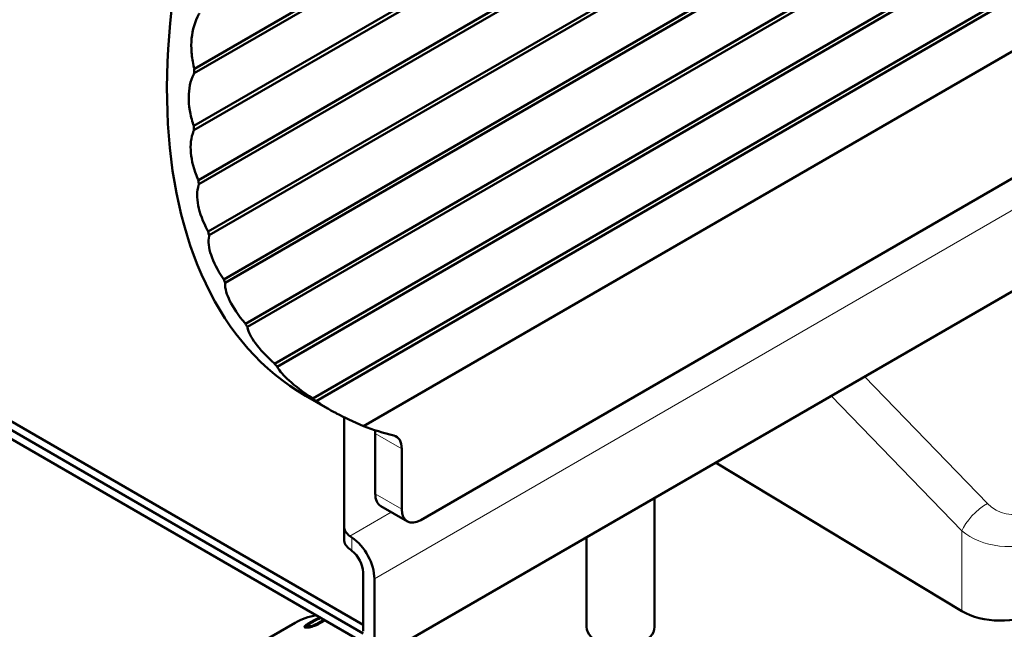
# Model space of a CAD drawing. Units: millimetres. Extents: x 584 to 3075, y 653 to 2632.
# Drawn here: x 2250 to 2434, y 955 to 1069 of the extents above; entities that cross this region are included whole.
import ezdxf

# ---------------------------------------------------------------- set-up
doc = ezdxf.new("R2010")
doc.units = ezdxf.units.MM
doc.header["$LTSCALE"] = 5
doc.layers.add('A1 contornos visíveis', color=7, linetype='Continuous', lineweight=50)
doc.layers.add('B1 arestas tangentes', color=7, linetype='Continuous', lineweight=13)

msp = doc.modelspace()

# ---------------------------------------------------------------- linework, layer by layer
at = {"layer": 'A1 contornos visíveis'}
for p, q in [((2282.95, 1059.17), (2521.47, 1196.89)), ((2521.12, 1197.51), (2282.99, 1060.02)), ((2521.47, 1187.1), (2282.88, 1049.35)), ((2282.91, 1048.54), (2522.53, 1186.88)), ((2522.53, 1177.1), (2283.73, 1039.22)), ((2283.83, 1038.46), (2524.3, 1177.29)), ((2524.3, 1167.5), (2285.57, 1029.67)), ((2285.75, 1028.95), (2526.77, 1168.11)), ((2526.77, 1158.32), (2288.46, 1020.73)), ((2288.73, 1020.06), (2529.6, 1159.12)), ((2529.6, 1149.33), (2292.53, 1012.46)), ((2292.9, 1011.85), (2533.49, 1150.75)), ((2298.45, 1004.44), (2538.44, 1143)), ((2533.49, 1140.97), (2297.96, 1004.98)), ((2305.74, 998.03), (2543.74, 1135.45)), ((2538.44, 1133.21), (2305.1, 998.49)), ((2543.74, 1125.66), (2314.58, 993.35)), ((2325.25, 975.82), (2564.96, 1114.22)), ((2564.09, 1092.66), (2320.14, 951.81)), ((2111.2, 1073.68), (2314.49, 956.31)), ((2314.51, 954.66), (2111.2, 1072.04)), ((2314.51, 954.66), (2118.27, 1067.96)), ((2411.72, 896.9), (2118.27, 1066.33)), ((2307.87, 996.64), (2303.75, 999.02)), ((2310.95, 995.02), (2310.95, 974.64)), ((2316.76, 980.72), (2316.76, 991.99)), ((2321.71, 989.13), (2321.71, 977.87)), ((2426.28, 958.85), (2380.29, 986.54)), ((2368.92, 979.97), (2368.92, 955.89)), ((2322.75, 975.58), (2317.8, 978.43)), ((2310.95, 974.64), (2310.95, 972.19)), ((2356.22, 972.64), (2356.22, 955.89)), ((2314.49, 955.08), (2314.49, 966.1)), ((2316.61, 964.88), (2316.61, 953.85)), ((2301.78, 956.68), (2289.76, 949.74)), ((2304.07, 956.04), (2304.08, 956))]:
    msp.add_line(p, q, dxfattribs=at)
for centre, major_axis, start_param, end_param in [((2366.25, 1107.27), (-62.5, -108.25), 4.796906, 6.283185), ((2371.19, 1104.41), (-62.5, -108.25), 5.433702, 5.4418), ((2371.19, 1104.41), (-62.5, -108.25), 5.537756, 5.545847), ((2371.19, 1104.41), (-62.5, -108.25), 5.642247, 5.650421), ((2371.19, 1104.41), (-62.5, -108.25), 5.748359, 5.756712), ((2371.19, 1104.41), (-62.5, -108.25), 5.85745, 5.8661), ((2371.19, 1104.41), (-62.5, -108.25), 5.971236, 5.98034), ((2371.19, 1104.41), (-62.5, -108.25), 6.092123, 6.101912), ((2371.19, 1104.41), (-62.5, -108.25), 6.223887, 6.23475), ((2371.19, 1104.41), (-62.5, -108.25), 0.090249, 0.170649), ((2313.23, 989.95), (-2.5, -4.33), 2.356194, 2.508626), ((2318.18, 987.09), (2.5, 4.33), 5.497787, 6.453834), ((2320.3, 982.77), (-2.5, -4.33), 5.497787, 6.283185), ((2325.25, 979.91), (-2.5, -4.33), 5.497787, 7.068583), ((2315.95, 974.64), (-5, 0), 0, 0.670935), ((2312.01, 967.53), (3.25, -5.63), 0.785398, 2.268224), ((2315.95, 972.19), (-5, 0), 0, 0.670935), ((2312.01, 967.53), (-1.75, 3.03), 3.926991, 5.333892), ((2318.38, 927.93), (-16.6, 28.75), 6.065053, 6.283185), ((2433.5, 962.85), (-10, 0), 0.764447, 2.335243), ((2362.57, 955.89), (-6.35, 0), 0, 3.141593)]:
    msp.add_ellipse(centre, major_axis=major_axis, ratio=0.57735, start_param=start_param, end_param=end_param, dxfattribs=at)
for points, knots in [([(2282.99, 1060.02), (2282.97, 1060.11), (2282.94, 1060.2), (2282.69, 1061.23), (2282.54, 1062.16), (2282.4, 1063.97), (2282.4, 1064.84), (2282.63, 1067.28), (2283.09, 1068.88), (2283.88, 1070.26), (2283.91, 1070.31), (2283.94, 1070.37)], [6.209235, 6.209235, 6.209235, 6.209235, 6.236219, 6.236219, 6.51942, 6.51942, 6.802621, 6.802621, 7.375076, 7.375076, 7.399007, 7.399007, 7.399007, 7.399007]), ([(2282.88, 1049.35), (2282.85, 1049.43), (2282.82, 1049.51), (2282.5, 1050.49), (2282.28, 1051.38), (2281.99, 1053.11), (2281.92, 1053.94), (2281.93, 1055.48), (2282.01, 1056.25), (2282.32, 1057.7), (2282.55, 1058.39), (2282.89, 1059.06), (2282.92, 1059.12), (2282.95, 1059.17)], [6.195685, 6.195685, 6.195685, 6.195685, 6.221608, 6.221608, 6.504318, 6.504318, 6.787029, 6.787029, 7.069951, 7.069951, 7.352873, 7.352873, 7.378582, 7.378582, 7.378582, 7.378582]), ([(2283.73, 1039.22), (2283.7, 1039.29), (2283.66, 1039.37), (2282.9, 1041.16), (2282.46, 1042.86), (2282.27, 1045.06), (2282.27, 1045.78), (2282.44, 1047.15), (2282.6, 1047.8), (2282.86, 1048.43), (2282.88, 1048.48), (2282.91, 1048.54)], [6.213927, 6.213927, 6.213927, 6.213927, 6.23818, 6.23818, 6.809169, 6.809169, 7.092083, 7.092083, 7.374997, 7.374997, 7.401852, 7.401852, 7.401852, 7.401852]), ([(2285.57, 1029.67), (2285.53, 1029.73), (2285.5, 1029.79), (2284.58, 1031.49), (2283.98, 1033.11), (2283.57, 1035.2), (2283.5, 1035.88), (2283.53, 1037.16), (2283.61, 1037.76), (2283.8, 1038.36), (2283.82, 1038.41), (2283.83, 1038.46)], [6.266102, 6.266102, 6.266102, 6.266102, 6.287879, 6.287879, 6.87159, 6.87159, 7.15779, 7.15779, 7.44399, 7.44399, 7.471487, 7.471487, 7.471487, 7.471487]), ([(2288.46, 1020.73), (2288.43, 1020.77), (2288.4, 1020.82), (2287.31, 1022.43), (2286.54, 1023.96), (2285.9, 1025.92), (2285.75, 1026.55), (2285.61, 1027.75), (2285.63, 1028.31), (2285.73, 1028.86), (2285.74, 1028.91), (2285.75, 1028.95)], [6.358768, 6.358768, 6.358768, 6.358768, 6.376907, 6.376907, 6.981996, 6.981996, 7.275128, 7.275128, 7.56826, 7.56826, 7.595968, 7.595968, 7.595968, 7.595968]), ([(2292.53, 1012.46), (2292.5, 1012.49), (2292.48, 1012.52), (2291.2, 1014.02), (2290.23, 1015.46), (2289.32, 1017.28), (2289.09, 1017.86), (2288.78, 1018.96), (2288.71, 1019.48), (2288.73, 1019.98), (2288.73, 1020.02), (2288.73, 1020.06)], [6.505341, 6.505341, 6.505341, 6.505341, 6.518021, 6.518021, 7.15608, 7.15608, 7.460611, 7.460611, 7.765142, 7.765142, 7.792676, 7.792676, 7.792676, 7.792676]), ([(2297.96, 1004.98), (2297.95, 1004.99), (2297.95, 1005), (2296.44, 1006.38), (2295.22, 1007.7), (2293.61, 1009.89), (2293.06, 1010.93), (2292.91, 1011.78), (2292.9, 1011.82), (2292.9, 1011.85)], [6.732446, 6.732446, 6.732446, 6.732446, 6.736492, 6.736492, 7.424818, 7.424818, 8.068779, 8.068779, 8.095812, 8.095812, 8.095812, 8.095812]), ([(2305.1, 998.49), (2303.3, 999.7), (2301.78, 1000.87), (2299.67, 1002.76), (2298.87, 1003.66), (2298.48, 1004.39), (2298.46, 1004.41), (2298.45, 1004.44)], [7.097634, 7.097634, 7.097634, 7.097634, 7.854643, 7.854643, 8.551761, 8.551761, 8.578132, 8.578132, 8.578132, 8.578132]), ([(2309.53, 995.73), (2309.34, 995.83), (2309.15, 995.93), (2307.65, 996.74), (2306.49, 997.45), (2305.79, 998), (2305.76, 998.02), (2305.74, 998.03)], [8.5140187, 8.5140187, 8.5140187, 8.5140187, 8.6194462, 8.6194462, 9.4011346, 9.4011346, 9.4273649, 9.4273649, 9.4273649, 9.4273649]), ([(2303.91, 955.77), (2303.81, 955.77), (2303.72, 955.78), (2303.56, 955.83), (2303.55, 955.87), (2303.53, 955.94), (2303.56, 956), (2303.73, 956.19), (2303.95, 956.34), (2304.28, 956.56), (2304.48, 956.68), (2304.69, 956.8)], [0, 0, 0, 0, 0.0481539, 0.0481539, 0.1164641, 0.1164641, 0.2478886, 0.2478886, 0.5133042, 0.5133042, 0.8136889, 0.8136889, 0.8136889, 0.8136889]), ([(2303.56, 955.86), (2303.56, 955.87), (2303.56, 955.89), (2303.6, 955.98), (2303.68, 956.07), (2303.9, 956.25), (2304.13, 956.42), (2304.7, 956.75)], [-0.5613073, -0.5613073, -0.5613073, -0.5613073, -0.4900441, -0.4900441, -0.2430981, -0.2430981, 0, 0, 0, 0]), ([(2306.76, 956.76), (2306.49, 956.6), (2306.2, 956.44), (2305.79, 956.25), (2305.51, 956.12), (2305.05, 955.97), (2304.87, 955.91), (2304.53, 955.83), (2304.37, 955.8), (2304.09, 955.77), (2303.99, 955.77), (2303.91, 955.77)], [0, 0, 0, 0, 0.115275, 0.115275, 0.1707006, 0.1707006, 0.1933627, 0.1933627, 0.2059825, 0.2059825, 0.2134163, 0.2134163, 0.2134163, 0.2134163]), ([(2304.09, 956.13), (2304.06, 956.09), (2304.06, 956.06), (2304.09, 956.01), (2304.11, 956), (2304.17, 955.98), (2304.21, 955.98), (2304.26, 955.98)], [0, 0, 0, 0, 0.03452055, 0.03452055, 0.05672582, 0.05672582, 0.08018127, 0.08018127, 0.08018127, 0.08018127]), ([(2304.08, 956), (2304.09, 955.98), (2304.1, 955.97), (2304.15, 955.94), (2304.21, 955.93), (2304.28, 955.93)], [-0.05154575, -0.05154575, -0.05154575, -0.05154575, -0.03272901, -0.03272901, 0, 0, 0, 0]), ([(2305.08, 956.81), (2304.85, 956.68), (2304.6, 956.52), (2304.33, 956.34), (2304.26, 956.29), (2304.15, 956.2), (2304.11, 956.16), (2304.09, 956.13)], [0, 0, 0, 0, 0.0998269, 0.0998269, 0.1381446, 0.1381446, 0.1686959, 0.1686959, 0.1686959, 0.1686959]), ([(2304.26, 955.98), (2304.33, 955.98), (2304.41, 955.98), (2304.59, 956.01), (2304.68, 956.03), (2304.88, 956.09), (2305.01, 956.12), (2305.33, 956.25), (2305.49, 956.33), (2305.89, 956.52), (2306.14, 956.66), (2306.35, 956.79)], [0, 0, 0, 0, 0.0319316, 0.0319316, 0.0626034, 0.0626034, 0.0943051, 0.0943051, 0.1244124, 0.1244124, 0.1716378, 0.1716378, 0.1716378, 0.1716378]), ([(2304.28, 955.93), (2304.32, 955.93), (2304.37, 955.93), (2304.47, 955.94), (2304.52, 955.95), (2304.69, 955.98), (2304.81, 956.01), (2305.06, 956.09), (2305.19, 956.14), (2305.65, 956.34), (2306, 956.53), (2306.37, 956.74)], [-0.3969599, -0.3969599, -0.3969599, -0.3969599, -0.3575421, -0.3575421, -0.3189547, -0.3189547, -0.2431791, -0.2431791, -0.1574846, -0.1574846, 0, 0, 0, 0]), ([(2304.69, 956.8), (2304.97, 956.96), (2305.28, 957.13), (2305.75, 957.36), (2305.9, 957.43), (2306.17, 957.54), (2306.3, 957.59), (2306.44, 957.64)], [0, 0, 0, 0, 0.1180202, 0.1180202, 0.1677395, 0.1677395, 0.2099049, 0.2099049, 0.2099049, 0.2099049]), ([(2304.7, 956.75), (2305.07, 956.97), (2305.48, 957.18), (2306.06, 957.45), (2306.26, 957.53), (2306.45, 957.6)], [-0.2014601, -0.2014601, -0.2014601, -0.2014601, -0.062489, -0.062489, 0, 0, 0, 0]), ([(2306.65, 957.56), (2306.65, 957.56), (2306.65, 957.56), (2306.55, 957.53), (2306.43, 957.49), (2306.11, 957.36), (2305.95, 957.28), (2305.55, 957.08), (2305.3, 956.94), (2305.08, 956.81)], [0.0616905, 0.0616905, 0.0616905, 0.0616905, 0.0619978, 0.0619978, 0.0933501, 0.0933501, 0.1228539, 0.1228539, 0.1693941, 0.1693941, 0.1693941, 0.1693941]), ([(2306.37, 956.74), (2306.58, 956.87), (2306.82, 957), (2307.06, 957.17), (2307.13, 957.22), (2307.18, 957.26)], [-0.16881386, -0.16881386, -0.16881386, -0.16881386, -0.12258989, -0.12258989, -0.10647045, -0.10647045, -0.10647045, -0.10647045])]:
    msp.add_open_spline(points, degree=3, knots=knots, dxfattribs=at)
for points in [[(2314.58, 993.35), (2312.64, 994.2), (2310.91, 995.01), (2309.53, 995.73)], [(2312.41, 972.58), (2312.28, 972.67), (2312.15, 972.76), (2312.03, 972.85)], [(2312.03, 970.4), (2312.15, 970.31), (2312.28, 970.22), (2312.41, 970.12)], [(2306.35, 956.79), (2306.68, 956.98), (2306.96, 957.15), (2307.14, 957.28)], [(2306.44, 957.64), (2306.45, 957.65), (2306.47, 957.65), (2306.49, 957.66)], [(2306.45, 957.6), (2306.48, 957.61), (2306.51, 957.62), (2306.54, 957.63)], [(2307.38, 957.14), (2307.2, 957.01), (2306.98, 956.88), (2306.76, 956.76)]]:
    msp.add_open_spline(points, degree=3, dxfattribs=at)
at = {"layer": 'B1 arestas tangentes'}
for p, q in [((2567.63, 1109.8), (2316.61, 964.88)), ((2431.07, 978.93), (2408.12, 1002.6)), ((2401.86, 998.99), (2426.28, 973.81)), ((2316.76, 991.99), (2321.71, 989.13)), ((2321.71, 977.87), (2316.76, 980.72)), ((2319.75, 977.31), (2312.03, 972.85)), ((2312.41, 970.12), (2312.41, 972.58)), ((2426.28, 958.85), (2426.28, 973.81)), ((2304.26, 955.98), (2304.28, 955.93)), ((2304.69, 956.8), (2304.7, 956.75)), ((2306.35, 956.79), (2306.37, 956.74)), ((2306.44, 957.64), (2306.45, 957.6))]:
    msp.add_line(p, q, dxfattribs=at)
for centre, major_axis, ratio, start_param, end_param in [((2429.89, 975.8), (-3.59, -3.48), 0.356313, 4.062843, 5.633639), ((2434.68, 980.93), (-4.73, 2.26), 0.720799, 1.097022, 2.667818), ((2433.5, 977.8), (9.92, -1.89), 0.671454, 4.033154, 5.603951)]:
    msp.add_ellipse(centre, major_axis=major_axis, ratio=ratio, start_param=start_param, end_param=end_param, dxfattribs=at)

doc.saveas('drawing.dxf')
